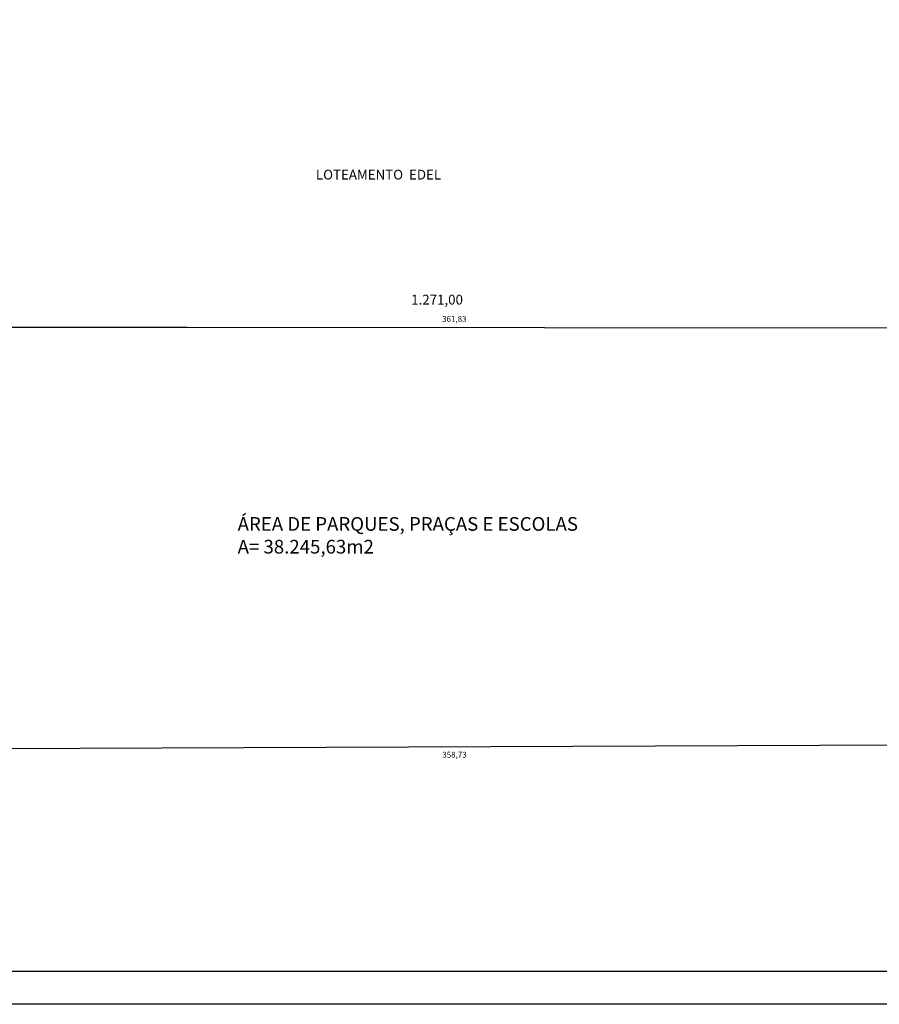
# Model space of a CAD drawing. Units: millimetres. Extents: x 1921 to 3504, y 4024 to 4473.
# Drawn here: x 2485 to 2706, y 4024 to 4276 of the extents above; entities that cross this region are included whole.
import ezdxf

# ---------------------------------------------------------------- set-up
doc = ezdxf.new("R2010")
doc.units = ezdxf.units.MM
doc.header["$MEASUREMENT"] = 0
doc.layers.add('Texto', color=250, linetype='Continuous')
doc.layers.add('Viário', color=250, linetype='Continuous')

msp = doc.modelspace()

# ---------------------------------------------------------------- linework, layer by layer
at = {"layer": 'Viário'}
for p, q in [((1984.15, 4197.37), (2528.19, 4197.37)), ((2528.19, 4197.37), (2786.3, 4197.22)), ((2352.75, 4089.01), (3187.82, 4092.22))]:
    msp.add_line(p, q, dxfattribs=at)
for points in [[(1920.78, 4473.04), (3503.81, 4473.04), (3503.81, 4023.97), (1920.78, 4023.97)], [(1945.94, 4462.98), (3493.75, 4462.98), (3493.75, 4032.35), (1945.94, 4032.35)]]:
    msp.add_lwpolyline(points, close=True, dxfattribs=at)

# ---------------------------------------------------------------- texts
at = {"layer": 'Texto', "attachment_point": 1}
for s, insert, char_height, width in [('LOTEAMENTO  EDEL', (2561.21, 4237.71), 2.5, 43.2666), ('1.271,00', (2585.62, 4205.69), 2.5, 6.5717), ('361,83', (2593.54, 4200.26), 1.5, 5.5093), ('ÁREA DE PARQUES, PRAÇAS E ESCOLAS\\PA= 38.245,63m2', (2541.16, 4148.75), 3.5, 117.0805), ('358,73', (2593.58, 4088.64), 1.5, 5.5093)]:
    msp.add_mtext(s, dxfattribs=dict(at, insert=insert, char_height=char_height, width=width))

doc.saveas('drawing.dxf')
